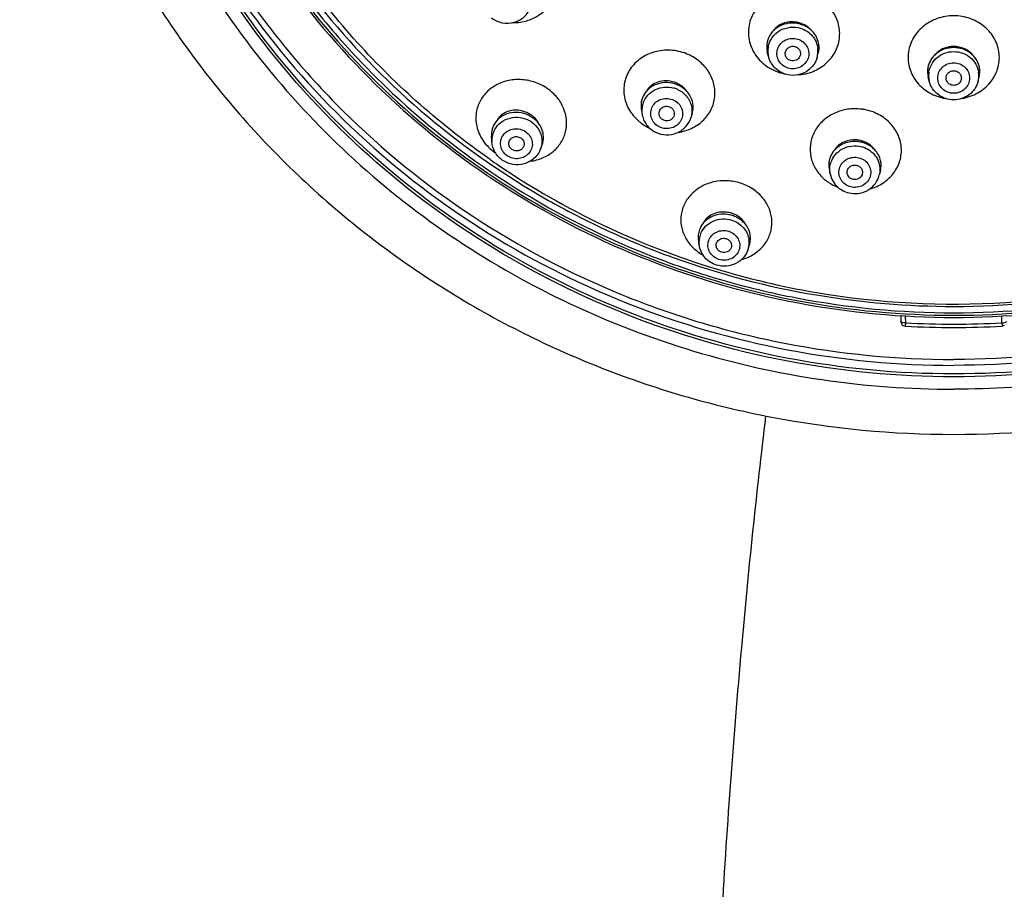
# Model space of a CAD drawing. Units: millimetres. Extents: x -255 to 590, y -762 to 1022.
# Drawn here: x 135 to 199, y 873 to 929 of the extents above; entities that cross this region are included whole.
import ezdxf

# ---------------------------------------------------------------- set-up
doc = ezdxf.new("R2010")
doc.units = ezdxf.units.MM
doc.header["$LTSCALE"] = 30.734
doc.layers.get('0').update_dxf_attribs({"linetype": 'CONTINUOUS'})

msp = doc.modelspace()

# ---------------------------------------------------------------- linework, layer by layer
at = {"color": 7, "linetype": 'Continuous'}
for p, q in [((183.947, 926.996), (183.875, 927.302)), ((187.132, 926.935), (187.205, 927.198)), ((194.465, 925.367), (194.392, 925.653)), ((197.652, 925.365), (197.725, 925.651)), ((175.633, 923.572), (175.686, 923.224)), ((178.968, 923.261), (178.882, 922.984)), ((165.867, 921.414), (165.844, 921.8)), ((169.048, 920.935), (169.155, 921.22)), ((187.921, 919.64), (187.987, 919.309)), ((191.271, 919.533), (191.193, 919.227)), ((179.418, 914.668), (179.371, 915.043)), ((182.629, 914.422), (182.722, 914.743)), ((192.595, 910.051), (192.605, 909.653)), ((192.893, 910.032), (192.905, 909.578)), ((199.211, 909.578), (199.211, 910.031))]:
    msp.add_line(p, q, dxfattribs=at)
for centre, radius, start, end in [((185.515, 927.292), 1.881, 77.64192, 82.5422), ((185.492, 927.513), 1.737, 72.66511, 80.19637), ((185.522, 927.322), 1.851, 72.65924, 77.64836), ((185.501, 927.544), 1.705, 69.70407, 72.64905), ((185.528, 927.344), 1.828, 70.49444, 72.64602), ((185.528, 927.342), 1.83, 62.64319, 70.499), ((185.277, 927.633), 1.441, 168.03753, 193.28496), ((185.41, 927.341), 1.503, 169.75694, 175.45573), ((196.058, 925.903), 1.738, 93.74521, 101.25796), ((196.059, 925.691), 1.877, 94.96809, 99.87715), ((196.059, 925.702), 1.866, 90.00788, 94.97445), ((196.059, 925.9), 1.74, 89.9993, 93.76039), ((196.058, 925.694), 1.874, 80.14331, 89.98145), ((196.059, 925.898), 1.742, 78.74428, 90.0023), ((185.421, 927.342), 1.515, 175.51043, 193.16615), ((185.679, 927.337), 1.508, 344.58428, 349.74505), ((185.674, 927.336), 1.512, 349.79847, 6.79087), ((185.664, 929.01), 3.227, 252.6453, 257.59428), ((195.931, 925.738), 1.513, 177.20934, 194.19531), ((195.92, 925.738), 1.502, 171.46056, 177.16163), ((196.187, 925.737), 1.511, 351.50293, 8.50045), ((177.261, 923.383), 1.897, 73.59346, 78.40279), ((177.262, 923.383), 1.897, 68.79524, 73.59962), ((177.242, 923.636), 1.757, 63.91959, 71.43734), ((177.276, 923.419), 1.857, 63.90838, 68.80163), ((177.263, 923.679), 1.709, 60.11222, 63.89841), ((177.288, 923.446), 1.828, 60.91799, 63.89357), ((177.294, 923.455), 1.817, 53.89084, 60.92788), ((196.191, 925.738), 1.508, 345.69178, 351.44694), ((177.298, 923.27), 1.719, 66.34592, 74.32594), ((177.313, 923.305), 1.681, 63.89763, 66.32974), ((177.019, 923.785), 1.403, 164.69029, 188.72489), ((177.154, 923.445), 1.485, 160.22985, 171.66707), ((177.626, 923.676), 1.405, 342.81187, 10.53897), ((167.439, 921.416), 1.911, 60.01603, 69.63864), ((167.43, 921.693), 1.78, 55.11466, 66.27894), ((167.467, 921.465), 1.855, 55.07395, 60.01421), ((167.473, 921.758), 1.703, 51.2238, 55.06299), ((177.153, 923.447), 1.484, 171.74625, 188.62924), ((189.617, 920.238), 3.332, 81.35363, 92.87047), ((167.208, 921.882), 1.366, 154.70459, 183.45279), ((167.481, 921.294), 1.718, 58.30265, 65.47665), ((167.503, 921.33), 1.676, 55.06348, 58.29108), ((167.488, 921.496), 1.817, 51.31874, 55.05752), ((167.503, 921.514), 1.794, 45.03781, 51.33003), ((167.313, 921.5), 1.449, 156.31574, 183.39757), ((177.537, 925.199), 3.195, 243.88204, 244.65969), ((189.579, 919.558), 1.871, 95.86262, 100.7343), ((189.581, 919.533), 1.897, 91.01347, 95.85314), ((189.572, 919.753), 1.785, 90.27956, 92.04981), ((189.581, 919.512), 1.918, 86.21309, 91.01995), ((189.572, 919.746), 1.792, 84.93906, 90.27856), ((189.583, 919.532), 1.898, 81.34897, 86.21976), ((189.572, 919.747), 1.791, 81.34138, 84.93923), ((189.575, 919.768), 1.77, 79.83785, 81.34121), ((189.584, 919.54), 1.889, 71.58597, 81.33105), ((189.578, 919.778), 1.759, 70.17191, 79.86136), ((167.887, 923.321), 3.185, 235.04582, 235.8777), ((195.316, 962.659), 51.692, 235.10584, 235.86696), ((195.732, 963.343), 52.491, 235.9099, 253.09853), ((189.277, 919.913), 1.384, 165.88467, 191.35729), ((189.929, 919.874), 1.385, 345.72826, 12.52812), ((189.662, 921.424), 3.209, 247.87393, 248.81442), ((180.997, 914.984), 1.836, 72.67113, 83.54195), ((181.007, 914.725), 1.95, 77.464, 82.19661), ((181.014, 914.756), 1.919, 72.65904, 77.47099), ((181.009, 915.024), 1.794, 69.80667, 72.64908), ((181.022, 914.781), 1.893, 62.97677, 72.64963), ((180.847, 914.85), 1.44, 157.94486, 187.25418), ((181.24, 914.82), 1.446, 349.63678, 7.00803), ((181.181, 916.72), 3.107, 231.29305, 240.88953), ((181.246, 914.82), 1.44, 343.95636, 349.56962), ((181.349, 916.682), 3.091, 285.64466, 294.6244), ((196.023, 964.21), 53.405, 253.07015, 260.37535), ((196.058, 964.407), 53.605, 260.37384, 286.90767), ((196.066, 965.02), 54.371, 260.47567, 269.99465), ((192.905, 909.66), 0.3, 181.44906, 231.89096), ((196.061, 966.144), 56.654, 266.80577, 273.18735), ((196.061, 966.226), 56.954, 266.80577, 273.18735)]:
    msp.add_arc(centre, radius, start, end, dxfattribs=at)
for points, knots in [([(196.056, 1020.038), (192.072, 1020.038), (186.077, 1019.47), (178.328, 1017.6), (170.816, 1015.013), (161.975, 1010.471), (154.195, 1004.328), (148.812, 998.609), (144.049, 992.427), (139.303, 983.889), (135.791, 972.752), (134.604, 961.16), (135.792, 949.569), (139.305, 938.431), (144.052, 929.893), (148.816, 923.712), (154.199, 917.992), (161.98, 911.85), (170.821, 907.307), (178.333, 904.72), (186.082, 902.85), (192.077, 902.282), (196.061, 902.282)], [0, 0, 0, 0, 0.063518, 0.09526, 0.126946, 0.190015, 0.252704, 0.283931, 0.315056, 0.37695, 0.438551, 0.499993, 0.561436, 0.623038, 0.684935, 0.716061, 0.747289, 0.809981, 0.873052, 0.904738, 0.936481, 1, 1, 1, 1]), ([(196.061, 902.282), (200.045, 902.282), (206.04, 902.85), (213.789, 904.72), (221.301, 907.307), (230.141, 911.85), (237.922, 917.992), (243.305, 923.712), (248.068, 929.893), (252.814, 938.432), (256.326, 949.569), (257.513, 961.16), (256.325, 972.752), (252.812, 983.889), (248.065, 992.427), (243.301, 998.609), (237.918, 1004.328), (230.137, 1010.471), (221.296, 1015.013), (213.784, 1017.6), (206.035, 1019.47), (200.04, 1020.038), (196.056, 1020.038)], [0, 0, 0, 0, 0.063518, 0.09526, 0.126946, 0.190015, 0.252704, 0.283931, 0.315056, 0.37695, 0.438551, 0.499993, 0.561436, 0.623038, 0.684935, 0.716061, 0.747289, 0.809981, 0.873052, 0.904738, 0.936481, 1, 1, 1, 1]), ([(196.056, 1011.328), (192.622, 1011.328), (187.456, 1010.839), (180.779, 1009.23), (174.309, 1007.005), (166.697, 1003.1), (160, 997.819), (155.368, 992.906), (151.274, 987.599), (147.195, 980.273), (144.178, 970.72), (143.159, 960.779), (144.179, 950.839), (147.197, 941.285), (151.276, 933.96), (155.371, 928.653), (160.003, 923.739), (166.701, 918.459), (174.313, 914.554), (180.784, 912.328), (187.461, 910.719), (192.627, 910.231), (196.061, 910.231)], [0, 0, 0, 0, 0.063673, 0.095486, 0.127234, 0.190394, 0.253117, 0.284338, 0.315441, 0.377247, 0.438712, 0.499992, 0.561273, 0.62274, 0.684548, 0.715652, 0.746875, 0.809601, 0.872763, 0.904513, 0.936327, 1, 1, 1, 1]), ([(196.061, 910.231), (199.494, 910.231), (204.66, 910.719), (211.337, 912.328), (217.808, 914.554), (225.419, 918.459), (232.117, 923.739), (236.748, 928.653), (240.843, 933.96), (244.921, 941.285), (247.938, 950.839), (248.958, 960.779), (247.937, 970.72), (244.919, 980.273), (240.84, 987.599), (236.745, 992.906), (232.113, 997.819), (225.415, 1003.1), (217.803, 1007.005), (211.332, 1009.23), (204.655, 1010.839), (199.489, 1011.328), (196.056, 1011.328)], [0, 0, 0, 0, 0.063673, 0.095486, 0.127234, 0.190394, 0.253117, 0.284338, 0.315441, 0.377247, 0.438712, 0.499992, 0.561273, 0.62274, 0.684548, 0.715652, 0.746875, 0.809601, 0.872763, 0.904513, 0.936327, 1, 1, 1, 1]), ([(196.056, 1011.168), (192.829, 1011.168), (187.976, 1010.735), (181.682, 1009.305), (175.562, 1007.324), (168.313, 1003.843), (161.835, 999.117), (157.269, 994.698), (153.161, 989.909), (148.915, 983.262), (145.434, 974.506), (143.694, 965.279), (143.756, 955.9), (145.618, 946.696), (148.614, 939.44), (151.805, 934.041), (155.514, 928.931), (161.053, 923.202), (167.572, 918.573), (173.245, 915.611), (179.193, 913.16), (183.895, 911.931), (187.069, 911.398)], [0, 0, 0, 0, 0.063748, 0.095601, 0.127396, 0.190682, 0.253567, 0.284875, 0.316071, 0.378074, 0.439716, 0.501121, 0.562448, 0.623867, 0.685532, 0.716531, 0.747634, 0.810105, 0.873022, 0.904666, 0.936399, 1, 1, 1, 1]), ([(196.061, 910.648), (199.475, 910.648), (204.611, 911.134), (211.25, 912.734), (217.684, 914.946), (225.252, 918.83), (231.911, 924.08), (236.516, 928.965), (239.577, 932.933), (242.219, 937.171), (245.143, 943.113), (247.643, 951.026), (248.655, 960.908), (247.642, 970.791), (245.141, 978.704), (242.217, 984.646), (239.574, 988.884), (236.513, 992.851), (231.908, 997.737), (225.248, 1002.987), (217.679, 1006.87), (211.245, 1009.083), (204.606, 1010.682), (199.47, 1011.168), (196.056, 1011.168)], [0, 0, 0, 0, 0.063663, 0.095471, 0.127215, 0.190365, 0.253078, 0.284294, 0.315392, 0.346379, 0.377266, 0.438721, 0.499992, 0.561264, 0.622721, 0.653609, 0.684597, 0.715697, 0.746914, 0.809631, 0.872783, 0.904528, 0.936337, 1, 1, 1, 1]), ([(158.585, 1001.358), (156.424, 999.545), (152.38, 995.599), (147.301, 988.851), (143.338, 981.44), (140.584, 973.537), (139.103, 965.323), (138.929, 956.987), (140.066, 948.722), (142.488, 940.718), (146.139, 933.159), (150.933, 926.219), (156.761, 920.056), (163.486, 914.81), (170.956, 910.602), (179, 907.526), (187.43, 905.652), (193.185, 905.233), (196.06, 905.233)], [0, 0, 0, 0, 0.062736, 0.125107, 0.187146, 0.248917, 0.31051, 0.372031, 0.433595, 0.495311, 0.557273, 0.619554, 0.682195, 0.745204, 0.808557, 0.872196, 0.936047, 1, 1, 1, 1]), ([(244.959, 988.213), (246.242, 986.151), (248.532, 981.858), (251.059, 975.029), (252.631, 967.937), (253.219, 960.708), (252.812, 953.468), (251.418, 946.342), (249.061, 939.456), (245.783, 932.928), (241.641, 926.873), (236.709, 921.396), (231.07, 916.59), (222.738, 911.187), (211.062, 906.502), (201.055, 905.233), (196.06, 905.233)], [0, 0, 0, 0, 0.062078, 0.123918, 0.185587, 0.247161, 0.308728, 0.370372, 0.432174, 0.494202, 0.556509, 0.619128, 0.682069, 0.74532, 0.872341, 1, 1, 1, 1]), ([(140.484, 962.322), (140.368, 958.76), (140.884, 951.579), (143.868, 941.196), (148.093, 933.2), (152.4, 927.396), (157.305, 922.015), (164.453, 916.222), (172.623, 911.932), (179.587, 909.485), (186.783, 907.715), (192.357, 907.177), (196.061, 907.177)], [0, 0, 0, 0, 0.122581, 0.245491, 0.369064, 0.431255, 0.493685, 0.619117, 0.745448, 0.808961, 0.872609, 1, 1, 1, 1]), ([(251.634, 962.255), (251.746, 958.696), (251.222, 951.521), (248.231, 941.149), (244.003, 933.163), (239.695, 927.367), (234.79, 921.993), (227.646, 916.209), (219.48, 911.924), (212.522, 909.481), (205.332, 907.714), (199.762, 907.177), (196.061, 907.177)], [0, 0, 0, 0, 0.122583, 0.245495, 0.369068, 0.431259, 0.493688, 0.619118, 0.745448, 0.808961, 0.872608, 1, 1, 1, 1]), ([(196.06, 906.049), (192.393, 906.049), (185.048, 906.743), (174.462, 909.828), (164.696, 914.84), (156.13, 921.591), (149.093, 929.823), (143.86, 939.225), (140.635, 949.428), (139.908, 956.52), (139.908, 960.05)], [0, 0, 0, 0, 0.127382, 0.254399, 0.38076, 0.506248, 0.630784, 0.754435, 0.877404, 1, 1, 1, 1]), ([(196.06, 906.235), (192.401, 906.235), (185.073, 906.927), (174.511, 910.007), (164.769, 915.009), (156.224, 921.747), (149.206, 929.963), (143.989, 939.345), (140.777, 949.527), (140.056, 956.603), (140.058, 960.125)], [0, 0, 0, 0, 0.127384, 0.254402, 0.380763, 0.50625, 0.630786, 0.754436, 0.877403, 1, 1, 1, 1]), ([(140.061, 960.126), (140.097, 956.627), (140.884, 949.605), (144.163, 939.517), (149.415, 930.233), (156.435, 922.111), (164.954, 915.456), (174.648, 910.517), (185.146, 907.477), (192.425, 906.794), (196.061, 906.794)], [0, 0, 0, 0, 0.12259, 0.245565, 0.369228, 0.493776, 0.619268, 0.745625, 0.872632, 1, 1, 1, 1]), ([(252.208, 960.062), (252.209, 956.532), (251.484, 949.439), (248.261, 939.233), (243.029, 929.829), (235.994, 921.595), (227.428, 914.843), (217.661, 909.829), (207.074, 906.743), (199.729, 906.049), (196.06, 906.049)], [0, 0, 0, 0, 0.122599, 0.245568, 0.369217, 0.493751, 0.619237, 0.745597, 0.872615, 1, 1, 1, 1]), ([(252.058, 960.058), (252.056, 956.539), (251.327, 949.469), (248.108, 939.298), (242.887, 929.928), (235.87, 921.723), (227.329, 914.995), (217.593, 910.001), (207.039, 906.926), (199.717, 906.235), (196.06, 906.235)], [0, 0, 0, 0, 0.122598, 0.245567, 0.369217, 0.493752, 0.619238, 0.745598, 0.872615, 1, 1, 1, 1]), ([(252.055, 960.058), (252.015, 956.562), (251.22, 949.547), (247.934, 939.47), (242.68, 930.198), (235.66, 922.088), (227.145, 915.442), (217.456, 910.511), (206.967, 907.476), (199.693, 906.794), (196.061, 906.794)], [0, 0, 0, 0, 0.122592, 0.245568, 0.369232, 0.493779, 0.619269, 0.745625, 0.872631, 1, 1, 1, 1]), ([(143.074, 959.379), (143.176, 956.11), (144.042, 949.565), (147.266, 940.191), (152.296, 931.586), (158.943, 924.071), (166.958, 917.922), (176.045, 913.363), (185.863, 910.559), (192.664, 909.929), (196.061, 909.929)], [0, 0, 0, 0, 0.12258, 0.245571, 0.36926, 0.493829, 0.619331, 0.74568, 0.872665, 1, 1, 1, 1]), ([(143.222, 959.386), (143.324, 956.126), (144.186, 949.599), (147.401, 940.251), (152.417, 931.669), (159.046, 924.175), (167.039, 918.042), (176.1, 913.496), (185.891, 910.7), (192.673, 910.071), (196.061, 910.071)], [0, 0, 0, 0, 0.12258, 0.245571, 0.36926, 0.493829, 0.619331, 0.74568, 0.872665, 1, 1, 1, 1]), ([(196.061, 910.071), (199.445, 910.071), (206.222, 910.699), (216.006, 913.49), (225.061, 918.03), (233.05, 924.153), (239.678, 931.637), (244.697, 940.208), (247.918, 949.544), (248.787, 956.065), (248.893, 959.322)], [0, 0, 0, 0, 0.127336, 0.254321, 0.380668, 0.506168, 0.630737, 0.754426, 0.877418, 1, 1, 1, 1]), ([(196.061, 909.929), (199.455, 909.929), (206.25, 910.558), (216.061, 913.357), (225.141, 917.909), (233.153, 924.049), (239.799, 931.553), (244.832, 940.148), (248.063, 949.51), (248.934, 956.049), (249.04, 959.315)], [0, 0, 0, 0, 0.127336, 0.25432, 0.380668, 0.506168, 0.630737, 0.754426, 0.877418, 1, 1, 1, 1]), ([(165.745, 920.261), (162.584, 922.466), (156.762, 927.581), (151.147, 935.449), (147.864, 942.34), (146.03, 947.741), (144.848, 953.307), (144.505, 957.083), (144.446, 958.972)], [0, 0, 0, 0, 0.252653, 0.503096, 0.627794, 0.752106, 0.876135, 1, 1, 1, 1]), ([(167.202, 929.196), (167.486, 929.19), (168.053, 929.254), (168.831, 929.574), (169.469, 930.094), (169.91, 930.773), (170.113, 931.554), (170.059, 932.368), (169.754, 933.143), (169.404, 933.586), (169.201, 933.781)], [0, 0, 0, 0, 0.130652, 0.257816, 0.381406, 0.502498, 0.623046, 0.745253, 0.870734, 1, 1, 1, 1]), ([(186.54, 931.098), (186.168, 931.215), (185.379, 931.311), (184.239, 931.036), (183.302, 930.38), (182.711, 929.433), (182.568, 928.338), (182.899, 927.271), (183.644, 926.404), (184.333, 926.044), (184.701, 925.929)], [0, 0, 0, 0, 0.131178, 0.260572, 0.385645, 0.506308, 0.62506, 0.745607, 0.87059, 1, 1, 1, 1]), ([(185.888, 925.788), (186.224, 925.811), (186.885, 925.96), (187.738, 926.479), (188.349, 927.238), (188.644, 928.149), (188.583, 929.105), (188.174, 929.989), (187.469, 930.697), (186.862, 930.998), (186.54, 931.098)], [0, 0, 0, 0, 0.130515, 0.257345, 0.380052, 0.500045, 0.620005, 0.742657, 0.869467, 1, 1, 1, 1]), ([(165.843, 929.509), (166.045, 929.353), (166.531, 929.134), (167.322, 929.162), (168.018, 929.535), (168.316, 929.973), (168.402, 930.209)], [0, 0, 0, 0, 0.251227, 0.502703, 0.75248, 1, 1, 1, 1]), ([(196.059, 929.648), (195.692, 929.648), (194.962, 929.525), (194.011, 928.991), (193.33, 928.175), (193.019, 927.184), (193.123, 926.155), (193.629, 925.236), (194.459, 924.55), (195.149, 924.308), (195.507, 924.246)], [0, 0, 0, 0, 0.131327, 0.259566, 0.383224, 0.503168, 0.622255, 0.743812, 0.869842, 1, 1, 1, 1]), ([(196.609, 924.246), (196.967, 924.307), (197.658, 924.549), (198.488, 925.234), (198.994, 926.154), (199.1, 927.183), (198.788, 928.174), (198.107, 928.99), (197.156, 929.525), (196.425, 929.648), (196.059, 929.648)], [0, 0, 0, 0, 0.130156, 0.256183, 0.377735, 0.49682, 0.616766, 0.740429, 0.868673, 1, 1, 1, 1]), ([(185.759, 929.158), (185.547, 929.185), (185.114, 929.168), (184.525, 928.925), (184.074, 928.499), (183.908, 928.123), (183.867, 927.932)], [0, 0, 0, 0, 0.260826, 0.515612, 0.761423, 1, 1, 1, 1]), ([(183.93, 927.609), (183.97, 927.829), (184.154, 928.26), (184.679, 928.728), (185.355, 928.947), (185.831, 928.9), (186.053, 928.831)], [0, 0, 0, 0, 0.244538, 0.493268, 0.746029, 1, 1, 1, 1]), ([(185.788, 929.225), (185.491, 929.276), (185.02, 929.236), (184.509, 928.951), (184.313, 928.746), (184.236, 928.634)], [0, 0, 0, 0, 0.519506, 0.765825, 1, 1, 1, 1]), ([(187.24, 927.795), (187.204, 928.037), (186.998, 928.519), (186.596, 928.849), (186.369, 928.967)], [0, 0, 0, 0, 0.488795, 1, 1, 1, 1]), ([(186.71, 928.736), (186.689, 928.759), (186.599, 928.85), (186.498, 928.929), (186.417, 928.981)], [0, 0, 0, 0, 0.246158, 1, 1, 1, 1]), ([(186.053, 928.831), (186.201, 928.785), (186.483, 928.652), (186.832, 928.346), (187.077, 927.958), (187.158, 927.663), (187.176, 927.515)], [0, 0, 0, 0, 0.254235, 0.505649, 0.753992, 1, 1, 1, 1]), ([(185.222, 926.23), (185.094, 926.27), (184.852, 926.398), (184.593, 926.711), (184.478, 927.098), (184.527, 927.497), (184.733, 927.845), (185.061, 928.09), (185.46, 928.197), (185.736, 928.165), (185.865, 928.125)], [0, 0, 0, 0, 0.126533, 0.250994, 0.373704, 0.496002, 0.619491, 0.745047, 0.872316, 1, 1, 1, 1]), ([(185.071, 927.021), (185.041, 927.103), (185.029, 927.29), (185.17, 927.532), (185.419, 927.667), (185.611, 927.659), (185.698, 927.632)], [0, 0, 0, 0, 0.244675, 0.491648, 0.744371, 1, 1, 1, 1]), ([(185.865, 928.125), (185.993, 928.085), (186.235, 927.956), (186.494, 927.643), (186.609, 927.256), (186.559, 926.858), (186.354, 926.509), (186.026, 926.264), (185.627, 926.157), (185.351, 926.189), (185.222, 926.23)], [0, 0, 0, 0, 0.126533, 0.250994, 0.373704, 0.496002, 0.619491, 0.745047, 0.872316, 1, 1, 1, 1]), ([(185.698, 927.632), (185.762, 927.612), (185.882, 927.547), (186.007, 927.388), (186.057, 927.194), (186.034, 927.062), (186.009, 927.003)], [0, 0, 0, 0, 0.255133, 0.505926, 0.753206, 1, 1, 1, 1]), ([(195.719, 927.607), (195.54, 927.571), (195.202, 927.446), (194.925, 927.213), (194.818, 927.08)], [0, 0, 0, 0, 0.514828, 1, 1, 1, 1]), ([(197.301, 927.079), (197.193, 927.212), (196.916, 927.446), (196.577, 927.571), (196.399, 927.607)], [0, 0, 0, 0, 0.485148, 1, 1, 1, 1]), ([(178.815, 927.064), (178.5, 927.218), (177.816, 927.425), (176.76, 927.399), (175.788, 927.046), (175.017, 926.404), (174.546, 925.544), (174.44, 924.573), (174.715, 923.622), (175.12, 923.088), (175.363, 922.859)], [0, 0, 0, 0, 0.132441, 0.264128, 0.392195, 0.515405, 0.634782, 0.753251, 0.874265, 1, 1, 1, 1]), ([(178.053, 922.03), (178.351, 922.073), (178.927, 922.243), (179.666, 922.734), (180.199, 923.414), (180.472, 924.221), (180.455, 925.075), (180.15, 925.891), (179.59, 926.589), (179.088, 926.93), (178.815, 927.064)], [0, 0, 0, 0, 0.130236, 0.256214, 0.37819, 0.497918, 0.618055, 0.741143, 0.868546, 1, 1, 1, 1]), ([(185.046, 925.831), (184.781, 925.914), (184.286, 926.217), (184.009, 926.729), (183.946, 926.997)], [0, 0, 0, 0, 0.50222, 1, 1, 1, 1]), ([(187.132, 926.936), (187.075, 926.728), (186.869, 926.329), (186.349, 925.907), (185.704, 925.717), (185.255, 925.765), (185.046, 925.831)], [0, 0, 0, 0, 0.24793, 0.497491, 0.748514, 1, 1, 1, 1]), ([(185.389, 926.722), (185.317, 926.745), (185.183, 926.822), (185.096, 926.951), (185.071, 927.021)], [0, 0, 0, 0, 0.504958, 1, 1, 1, 1]), ([(186.009, 927.003), (185.964, 926.891), (185.775, 926.698), (185.506, 926.686), (185.389, 926.722)], [0, 0, 0, 0, 0.494103, 1, 1, 1, 1]), ([(195.738, 927.54), (195.568, 927.51), (195.24, 927.405), (194.819, 927.117), (194.511, 926.727), (194.4, 926.419), (194.371, 926.263)], [0, 0, 0, 0, 0.260177, 0.513929, 0.760066, 1, 1, 1, 1]), ([(194.435, 925.961), (194.463, 926.145), (194.59, 926.51), (194.965, 926.952), (195.475, 927.24), (195.864, 927.307), (196.058, 927.307)], [0, 0, 0, 0, 0.245026, 0.493329, 0.745392, 1, 1, 1, 1]), ([(196.058, 927.307), (196.252, 927.307), (196.641, 927.24), (197.152, 926.951), (197.527, 926.51), (197.654, 926.145), (197.682, 925.961)], [0, 0, 0, 0, 0.254603, 0.506669, 0.754975, 1, 1, 1, 1]), ([(197.746, 926.263), (197.717, 926.419), (197.606, 926.728), (197.298, 927.117), (196.877, 927.405), (196.548, 927.511), (196.379, 927.54)], [0, 0, 0, 0, 0.239927, 0.48607, 0.739827, 1, 1, 1, 1]), ([(196.058, 924.579), (195.923, 924.579), (195.651, 924.63), (195.305, 924.85), (195.072, 925.182), (194.989, 925.575), (195.072, 925.969), (195.305, 926.301), (195.651, 926.521), (195.923, 926.572), (196.058, 926.572)], [0, 0, 0, 0, 0.127548, 0.253606, 0.377565, 0.500008, 0.622449, 0.746402, 0.872455, 1, 1, 1, 1]), ([(196.058, 926.572), (196.194, 926.572), (196.465, 926.521), (196.811, 926.301), (197.045, 925.969), (197.127, 925.575), (197.045, 925.182), (196.811, 924.85), (196.465, 924.63), (196.194, 924.579), (196.058, 924.579)], [0, 0, 0, 0, 0.127548, 0.253606, 0.377565, 0.500008, 0.622449, 0.746402, 0.872455, 1, 1, 1, 1]), ([(195.589, 925.411), (195.562, 925.482), (195.543, 925.64), (195.634, 925.862), (195.82, 926.017), (195.979, 926.054), (196.058, 926.054)], [0, 0, 0, 0, 0.245546, 0.492424, 0.744082, 1, 1, 1, 1]), ([(196.058, 926.054), (196.138, 926.054), (196.297, 926.017), (196.483, 925.862), (196.574, 925.64), (196.555, 925.481), (196.528, 925.41)], [0, 0, 0, 0, 0.255919, 0.507581, 0.754458, 1, 1, 1, 1]), ([(169.511, 924.882), (169.268, 925.052), (168.731, 925.326), (167.853, 925.51), (166.97, 925.456), (166.157, 925.17), (165.485, 924.674), (165.014, 924.007), (164.79, 923.23), (164.82, 922.691), (164.877, 922.431)], [0, 0, 0, 0, 0.132542, 0.265457, 0.39621, 0.522935, 0.645098, 0.763703, 0.88106, 1, 1, 1, 1]), ([(177.643, 925.241), (177.431, 925.284), (176.996, 925.298), (176.388, 925.099), (175.907, 924.707), (175.718, 924.343), (175.666, 924.156)], [0, 0, 0, 0, 0.262421, 0.51783, 0.762927, 1, 1, 1, 1]), ([(175.756, 923.947), (175.823, 924.133), (176.038, 924.486), (176.536, 924.854), (177.142, 925.02), (177.563, 924.981), (177.762, 924.925)], [0, 0, 0, 0, 0.243807, 0.492387, 0.745345, 1, 1, 1, 1]), ([(177.802, 925.301), (177.626, 925.36), (177.26, 925.422), (176.725, 925.345), (176.269, 925.109), (176.048, 924.856), (175.971, 924.719)], [0, 0, 0, 0, 0.269079, 0.5283, 0.771435, 1, 1, 1, 1]), ([(178.467, 924.889), (178.441, 924.915), (178.334, 925.017), (178.212, 925.105), (178.114, 925.16)], [0, 0, 0, 0, 0.245885, 1, 1, 1, 1]), ([(196.058, 924.153), (195.878, 924.153), (195.516, 924.212), (195.032, 924.467), (194.657, 924.863), (194.508, 925.195), (194.465, 925.367)], [0, 0, 0, 0, 0.251704, 0.50247, 0.751868, 1, 1, 1, 1]), ([(196.058, 925.097), (195.959, 925.097), (195.757, 925.155), (195.624, 925.32), (195.589, 925.411)], [0, 0, 0, 0, 0.505923, 1, 1, 1, 1]), ([(196.528, 925.41), (196.493, 925.319), (196.36, 925.155), (196.158, 925.097), (196.058, 925.097)], [0, 0, 0, 0, 0.494079, 1, 1, 1, 1]), ([(197.652, 925.366), (197.608, 925.194), (197.459, 924.861), (197.085, 924.466), (196.6, 924.212), (196.238, 924.153), (196.058, 924.153)], [0, 0, 0, 0, 0.248134, 0.497535, 0.748303, 1, 1, 1, 1]), ([(168.375, 920.14), (168.651, 920.175), (169.189, 920.317), (169.89, 920.74), (170.419, 921.338), (170.728, 922.062), (170.787, 922.849), (170.59, 923.631), (170.158, 924.34), (169.742, 924.72), (169.511, 924.882)], [0, 0, 0, 0, 0.130245, 0.255963, 0.377668, 0.497228, 0.617305, 0.740419, 0.868005, 1, 1, 1, 1]), ([(178.052, 924.814), (178.279, 924.703), (178.685, 924.376), (178.892, 923.896), (178.93, 923.652)], [0, 0, 0, 0, 0.506139, 1, 1, 1, 1]), ([(179.007, 923.933), (178.971, 924.126), (178.815, 924.508), (178.53, 924.803), (178.365, 924.923)], [0, 0, 0, 0, 0.489538, 1, 1, 1, 1]), ([(178.644, 924.667), (178.631, 924.687), (178.578, 924.765), (178.516, 924.838), (178.467, 924.889)], [0, 0, 0, 0, 0.246486, 1, 1, 1, 1]), ([(176.823, 922.381), (176.703, 922.439), (176.486, 922.602), (176.28, 922.948), (176.23, 923.344), (176.344, 923.727), (176.604, 924.035), (176.968, 924.223), (177.378, 924.266), (177.646, 924.193), (177.768, 924.134)], [0, 0, 0, 0, 0.126267, 0.249944, 0.371807, 0.493706, 0.617481, 0.743826, 0.87192, 1, 1, 1, 1]), ([(176.811, 923.145), (176.788, 923.232), (176.795, 923.424), (176.97, 923.653), (177.243, 923.755), (177.438, 923.719), (177.522, 923.678)], [0, 0, 0, 0, 0.243075, 0.489754, 0.743636, 1, 1, 1, 1]), ([(177.768, 924.134), (177.887, 924.075), (178.105, 923.912), (178.31, 923.566), (178.361, 923.17), (178.246, 922.788), (177.986, 922.479), (177.623, 922.291), (177.213, 922.248), (176.945, 922.321), (176.823, 922.381)], [0, 0, 0, 0, 0.126267, 0.249944, 0.371807, 0.493706, 0.617481, 0.743826, 0.87192, 1, 1, 1, 1]), ([(168.104, 923.208), (167.902, 923.283), (167.474, 923.364), (166.842, 923.267), (166.304, 922.963), (166.055, 922.64), (165.972, 922.466)], [0, 0, 0, 0, 0.2629, 0.519264, 0.764542, 1, 1, 1, 1]), ([(168.146, 923.323), (167.965, 923.403), (167.582, 923.502), (167.011, 923.457), (166.52, 923.229), (166.288, 922.964), (166.211, 922.818)], [0, 0, 0, 0, 0.272708, 0.53279, 0.773971, 1, 1, 1, 1]), ([(168.903, 922.672), (168.88, 922.711), (168.778, 922.864), (168.648, 922.998), (168.54, 923.085)], [0, 0, 0, 0, 0.243657, 1, 1, 1, 1]), ([(175.686, 923.224), (175.724, 922.973), (175.931, 922.482), (176.343, 922.146), (176.573, 922.033)], [0, 0, 0, 0, 0.497548, 1, 1, 1, 1]), ([(177.069, 922.836), (177.006, 922.867), (176.894, 922.954), (176.828, 923.08), (176.811, 923.145)], [0, 0, 0, 0, 0.505634, 1, 1, 1, 1]), ([(177.758, 923.074), (177.732, 923.014), (177.651, 922.902), (177.473, 922.798), (177.266, 922.771), (177.13, 922.806), (177.069, 922.836)], [0, 0, 0, 0, 0.243989, 0.493309, 0.746561, 1, 1, 1, 1]), ([(177.522, 923.678), (177.576, 923.651), (177.676, 923.578), (177.774, 923.424), (177.807, 923.246), (177.781, 923.128), (177.758, 923.074)], [0, 0, 0, 0, 0.255718, 0.506554, 0.753549, 1, 1, 1, 1]), ([(189.45, 923.566), (189.159, 923.551), (188.587, 923.446), (187.814, 923.069), (187.197, 922.506), (186.79, 921.801), (186.629, 921.016), (186.731, 920.219), (187.085, 919.483), (187.462, 919.08), (187.677, 918.906)], [0, 0, 0, 0, 0.133401, 0.263549, 0.389392, 0.51126, 0.63086, 0.75071, 0.873263, 1, 1, 1, 1]), ([(190.571, 918.33), (190.883, 918.416), (191.474, 918.682), (192.172, 919.33), (192.594, 920.156), (192.687, 921.068), (192.438, 921.958), (191.88, 922.725), (191.079, 923.286), (190.445, 923.482), (190.118, 923.532)], [0, 0, 0, 0, 0.129809, 0.254765, 0.375366, 0.494035, 0.614085, 0.738207, 0.86726, 1, 1, 1, 1]), ([(164.877, 922.431), (164.951, 922.092), (165.248, 921.427), (165.765, 920.918), (166.062, 920.711)], [0, 0, 0, 0, 0.488557, 1, 1, 1, 1]), ([(165.986, 922.082), (166.07, 922.274), (166.327, 922.628), (166.895, 922.959), (167.556, 923.054), (167.994, 922.948), (168.194, 922.857)], [0, 0, 0, 0, 0.24258, 0.491141, 0.744894, 1, 1, 1, 1]), ([(168.462, 922.704), (168.648, 922.574), (168.967, 922.239), (169.113, 921.798), (169.134, 921.578)], [0, 0, 0, 0, 0.506478, 1, 1, 1, 1]), ([(169.231, 921.862), (169.212, 922.031), (169.107, 922.372), (168.896, 922.658), (168.771, 922.783)], [0, 0, 0, 0, 0.489724, 1, 1, 1, 1]), ([(175.363, 922.859), (175.419, 922.806), (175.654, 922.602), (175.92, 922.433), (176.13, 922.33)], [0, 0, 0, 0, 0.247848, 1, 1, 1, 1]), ([(176.573, 922.033), (176.785, 921.929), (177.258, 921.811), (177.972, 921.938), (178.569, 922.344), (178.813, 922.762), (178.881, 922.984)], [0, 0, 0, 0, 0.251658, 0.503053, 0.752589, 1, 1, 1, 1]), ([(166.864, 920.5), (166.755, 920.575), (166.567, 920.767), (166.42, 921.138), (166.435, 921.534), (166.611, 921.889), (166.919, 922.15), (167.307, 922.277), (167.719, 922.255), (167.973, 922.141), (168.083, 922.064)], [0, 0, 0, 0, 0.125846, 0.248688, 0.369795, 0.49148, 0.615701, 0.742874, 0.871699, 1, 1, 1, 1]), ([(168.083, 922.064), (168.192, 921.989), (168.38, 921.796), (168.527, 921.425), (168.512, 921.03), (168.335, 920.674), (168.028, 920.414), (167.639, 920.287), (167.228, 920.309), (166.974, 920.422), (166.864, 920.5)], [0, 0, 0, 0, 0.125846, 0.248688, 0.369795, 0.49148, 0.615701, 0.742874, 0.871699, 1, 1, 1, 1]), ([(166.98, 921.22), (166.965, 921.31), (166.995, 921.505), (167.203, 921.714), (167.495, 921.778), (167.687, 921.713), (167.766, 921.658)], [0, 0, 0, 0, 0.241577, 0.488133, 0.743176, 1, 1, 1, 1]), ([(169.155, 921.22), (169.211, 921.371), (169.251, 921.591), (169.238, 921.807), (169.231, 921.862)], [0, 0, 0, 0, 0.746998, 1, 1, 1, 1]), ([(166.551, 920.212), (166.356, 920.348), (166.022, 920.708), (165.881, 921.179), (165.867, 921.414)], [0, 0, 0, 0, 0.502587, 1, 1, 1, 1]), ([(167.181, 920.906), (167.128, 920.943), (167.037, 921.036), (166.99, 921.159), (166.98, 921.22)], [0, 0, 0, 0, 0.506071, 1, 1, 1, 1]), ([(167.766, 921.658), (167.855, 921.595), (167.997, 921.408), (167.974, 921.172), (167.927, 921.078)], [0, 0, 0, 0, 0.507446, 1, 1, 1, 1]), ([(189.23, 921.396), (189.074, 921.367), (188.773, 921.269), (188.383, 921.012), (188.088, 920.666), (187.971, 920.391), (187.935, 920.25)], [0, 0, 0, 0, 0.261314, 0.515246, 0.760892, 1, 1, 1, 1]), ([(187.992, 919.914), (188.035, 920.106), (188.201, 920.482), (188.648, 920.908), (189.227, 921.146), (189.65, 921.158), (189.854, 921.127)], [0, 0, 0, 0, 0.243511, 0.491673, 0.744619, 1, 1, 1, 1]), ([(189.508, 921.537), (189.248, 921.528), (188.747, 921.401), (188.363, 921.045), (188.245, 920.841)], [0, 0, 0, 0, 0.5245, 1, 1, 1, 1]), ([(189.854, 921.127), (190.02, 921.101), (190.344, 921.002), (190.762, 920.72), (191.07, 920.33), (191.183, 920.02), (191.213, 919.862)], [0, 0, 0, 0, 0.255405, 0.507584, 0.75561, 1, 1, 1, 1]), ([(190.947, 920.829), (190.862, 920.965), (190.633, 921.215), (190.336, 921.375), (190.174, 921.433)], [0, 0, 0, 0, 0.483189, 1, 1, 1, 1]), ([(191.28, 920.175), (191.223, 920.435), (190.941, 920.945), (190.449, 921.243), (190.18, 921.332)], [0, 0, 0, 0, 0.485337, 1, 1, 1, 1]), ([(169.047, 920.934), (168.961, 920.705), (168.672, 920.282), (168, 919.917), (167.233, 919.875), (166.755, 920.07), (166.551, 920.212)], [0, 0, 0, 0, 0.24694, 0.496515, 0.748284, 1, 1, 1, 1]), ([(167.927, 921.078), (167.896, 921.015), (167.802, 920.902), (167.602, 920.81), (167.379, 920.806), (167.24, 920.865), (167.181, 920.906)], [0, 0, 0, 0, 0.242824, 0.492304, 0.746397, 1, 1, 1, 1]), ([(189.431, 918.441), (189.298, 918.461), (189.038, 918.552), (188.732, 918.818), (188.555, 919.178), (188.538, 919.576), (188.684, 919.948), (188.969, 920.236), (189.346, 920.398), (189.622, 920.408), (189.756, 920.387)], [0, 0, 0, 0, 0.127734, 0.253186, 0.376085, 0.49764, 0.619903, 0.744487, 0.871591, 1, 1, 1, 1]), ([(189.114, 919.281), (189.091, 919.356), (189.084, 919.523), (189.204, 919.743), (189.418, 919.879), (189.589, 919.894), (189.672, 919.881)], [0, 0, 0, 0, 0.243672, 0.489903, 0.742679, 1, 1, 1, 1]), ([(189.756, 920.387), (189.889, 920.367), (190.149, 920.277), (190.455, 920.01), (190.632, 919.65), (190.649, 919.252), (190.503, 918.88), (190.218, 918.592), (189.841, 918.43), (189.565, 918.421), (189.431, 918.441)], [0, 0, 0, 0, 0.127734, 0.253186, 0.376085, 0.49764, 0.619903, 0.744487, 0.871591, 1, 1, 1, 1]), ([(189.672, 919.881), (189.743, 919.871), (189.881, 919.819), (190.035, 919.666), (190.107, 919.463), (190.089, 919.321), (190.065, 919.257)], [0, 0, 0, 0, 0.257075, 0.508771, 0.755139, 1, 1, 1, 1]), ([(187.987, 919.309), (188.019, 919.149), (188.135, 918.837), (188.446, 918.447), (188.861, 918.165), (189.182, 918.067), (189.345, 918.042)], [0, 0, 0, 0, 0.24786, 0.497062, 0.747902, 1, 1, 1, 1]), ([(189.515, 918.947), (189.425, 918.961), (189.249, 919.037), (189.141, 919.196), (189.114, 919.281)], [0, 0, 0, 0, 0.507266, 1, 1, 1, 1]), ([(189.345, 918.042), (189.544, 918.012), (189.955, 918.022), (190.522, 918.252), (190.969, 918.667), (191.143, 919.035), (191.192, 919.226)], [0, 0, 0, 0, 0.252125, 0.503229, 0.752497, 1, 1, 1, 1]), ([(190.065, 919.257), (190.027, 919.154), (189.866, 918.969), (189.627, 918.93), (189.515, 918.947)], [0, 0, 0, 0, 0.492122, 1, 1, 1, 1]), ([(182.102, 918.712), (181.824, 918.799), (181.245, 918.9), (180.377, 918.826), (179.577, 918.533), (178.912, 918.046), (178.437, 917.401), (178.198, 916.653), (178.215, 915.868), (178.395, 915.373), (178.521, 915.144)], [0, 0, 0, 0, 0.134612, 0.268051, 0.397968, 0.523065, 0.643608, 0.761404, 0.879262, 1, 1, 1, 1]), ([(182.637, 913.873), (182.884, 913.987), (183.343, 914.278), (183.864, 914.888), (184.16, 915.615), (184.204, 916.395), (183.992, 917.16), (183.542, 917.843), (182.897, 918.387), (182.376, 918.627), (182.102, 918.712)], [0, 0, 0, 0, 0.127567, 0.250333, 0.369785, 0.48859, 0.609671, 0.735151, 0.865603, 1, 1, 1, 1]), ([(187.677, 918.906), (187.735, 918.86), (187.976, 918.68), (188.244, 918.537), (188.453, 918.452)], [0, 0, 0, 0, 0.247535, 1, 1, 1, 1]), ([(181.272, 916.658), (181.086, 916.683), (180.71, 916.68), (180.181, 916.514), (179.746, 916.203), (179.545, 915.913), (179.477, 915.76)], [0, 0, 0, 0, 0.262826, 0.518826, 0.764379, 1, 1, 1, 1]), ([(181.203, 916.809), (180.892, 916.844), (180.408, 916.776), (179.912, 916.439), (179.741, 916.209), (179.683, 916.088)], [0, 0, 0, 0, 0.529016, 0.77205, 1, 1, 1, 1]), ([(181.957, 916.546), (181.932, 916.562), (181.827, 916.625), (181.715, 916.676), (181.628, 916.708)], [0, 0, 0, 0, 0.247048, 1, 1, 1, 1]), ([(179.512, 915.391), (179.586, 915.573), (179.813, 915.915), (180.324, 916.261), (180.934, 916.404), (181.353, 916.352), (181.551, 916.29)], [0, 0, 0, 0, 0.242474, 0.490965, 0.744633, 1, 1, 1, 1]), ([(181.551, 916.29), (181.698, 916.244), (181.98, 916.113), (182.328, 915.812), (182.575, 915.431), (182.657, 915.142), (182.675, 914.996)], [0, 0, 0, 0, 0.256349, 0.50867, 0.756281, 1, 1, 1, 1]), ([(182.729, 915.458), (182.673, 915.669), (182.454, 916.08), (182.087, 916.362), (181.882, 916.467)], [0, 0, 0, 0, 0.486061, 1, 1, 1, 1]), ([(182.501, 915.939), (182.447, 916.06), (182.292, 916.293), (182.077, 916.47), (181.957, 916.546)], [0, 0, 0, 0, 0.483182, 1, 1, 1, 1]), ([(179.477, 915.76), (179.427, 915.648), (179.357, 915.411), (179.355, 915.164), (179.371, 915.043)], [0, 0, 0, 0, 0.499918, 1, 1, 1, 1]), ([(180.711, 913.714), (180.583, 913.754), (180.342, 913.881), (180.082, 914.188), (179.966, 914.567), (180.015, 914.959), (180.221, 915.299), (180.549, 915.535), (180.947, 915.636), (181.222, 915.603), (181.352, 915.563)], [0, 0, 0, 0, 0.127689, 0.252338, 0.374129, 0.494939, 0.617272, 0.742682, 0.870868, 1, 1, 1, 1]), ([(181.352, 915.563), (181.479, 915.523), (181.72, 915.396), (181.98, 915.089), (182.096, 914.71), (182.047, 914.318), (181.841, 913.978), (181.513, 913.742), (181.115, 913.641), (180.84, 913.674), (180.711, 913.714)], [0, 0, 0, 0, 0.127689, 0.252338, 0.374129, 0.494939, 0.617272, 0.742682, 0.870868, 1, 1, 1, 1]), ([(182.722, 914.743), (182.755, 914.858), (182.79, 915.099), (182.76, 915.341), (182.729, 915.458)], [0, 0, 0, 0, 0.497794, 1, 1, 1, 1]), ([(178.521, 915.144), (178.564, 915.063), (178.759, 914.746), (179.019, 914.471), (179.237, 914.295)], [0, 0, 0, 0, 0.245564, 1, 1, 1, 1]), ([(180.542, 914.546), (180.524, 914.624), (180.534, 914.797), (180.684, 915.008), (180.924, 915.119), (181.103, 915.108), (181.185, 915.082)], [0, 0, 0, 0, 0.241745, 0.487477, 0.741509, 1, 1, 1, 1]), ([(181.185, 915.082), (181.248, 915.062), (181.366, 915), (181.492, 914.846), (181.544, 914.658), (181.523, 914.53), (181.5, 914.472)], [0, 0, 0, 0, 0.258051, 0.509782, 0.755712, 1, 1, 1, 1]), ([(180.548, 913.353), (180.401, 913.399), (180.12, 913.531), (179.77, 913.835), (179.522, 914.223), (179.438, 914.518), (179.419, 914.668)], [0, 0, 0, 0, 0.252434, 0.503322, 0.752348, 1, 1, 1, 1]), ([(180.877, 914.195), (180.796, 914.22), (180.645, 914.31), (180.561, 914.465), (180.542, 914.546)], [0, 0, 0, 0, 0.508418, 1, 1, 1, 1]), ([(182.63, 914.422), (182.571, 914.218), (182.362, 913.827), (181.841, 913.419), (181.2, 913.239), (180.756, 913.288), (180.548, 913.353)], [0, 0, 0, 0, 0.246868, 0.496044, 0.747549, 1, 1, 1, 1]), ([(181.5, 914.472), (181.478, 914.416), (181.409, 914.311), (181.253, 914.204), (181.066, 914.16), (180.938, 914.176), (180.877, 914.195)], [0, 0, 0, 0, 0.242434, 0.490888, 0.744623, 1, 1, 1, 1]), ([(192.905, 909.578), (192.834, 909.577), (192.737, 909.584), (192.637, 909.612), (192.605, 909.64), (192.605, 909.653)], [0, 0, 0, 0, 0.66194, 0.879493, 1, 1, 1, 1]), ([(192.905, 909.578), (192.903, 909.549), (192.9, 909.508), (192.897, 909.455), (192.894, 909.423), (192.892, 909.398), (192.891, 909.378), (192.888, 909.369), (192.889, 909.361), (192.888, 909.361)], [0, 0, 0, 0, 0.400546, 0.573389, 0.72118, 0.840391, 0.927878, 0.981598, 1, 1, 1, 1]), ([(199.211, 909.578), (199.283, 909.578), (199.38, 909.588), (199.48, 909.618), (199.511, 909.647), (199.511, 909.66)], [0, 0, 0, 0, 0.661743, 0.87955, 1, 1, 1, 1]), ([(199.211, 909.578), (199.213, 909.549), (199.216, 909.507), (199.219, 909.455), (199.222, 909.423), (199.224, 909.398), (199.225, 909.377), (199.228, 909.369), (199.227, 909.361), (199.228, 909.361)], [0, 0, 0, 0, 0.400504, 0.573334, 0.721119, 0.840332, 0.927827, 0.981563, 1, 1, 1, 1]), ([(184.741, 787.159), (184.703, 788.373), (184.498, 790.341), (184.146, 793.196), (183.66, 797.084), (182.985, 802.963), (182.203, 810.969), (181.487, 819.733), (180.906, 828.468), (180.502, 836.482), (180.283, 843.442), (180.241, 849.613), (180.276, 855.759), (180.484, 862.657), (180.876, 870.611), (181.448, 879.32), (182.341, 890.388), (183.175, 898.457), (183.787, 903.494)], [0, 0, 0, 0, 0.03124, 0.050776, 0.073984, 0.131982, 0.202935, 0.280801, 0.358072, 0.428029, 0.487114, 0.53708, 0.586713, 0.645136, 0.714485, 0.791481, 0.869528, 1, 1, 1, 1])]:
    msp.add_open_spline(points, degree=3, knots=knots, dxfattribs=at)
for points in [[(186.417, 928.981), (186.315, 929.047), (186.206, 929.101), (186.092, 929.143)], [(187.205, 927.198), (187.258, 927.39), (187.27, 927.598), (187.24, 927.795)], [(194.371, 926.263), (194.335, 926.063), (194.342, 925.85), (194.392, 925.653)], [(197.725, 925.651), (197.775, 925.849), (197.783, 926.062), (197.746, 926.263)], [(178.93, 923.652), (178.965, 923.431), (178.948, 923.197), (178.882, 922.984)], [(169.134, 921.578), (169.154, 921.362), (169.124, 921.137), (169.048, 920.935)], [(187.987, 919.309), (187.947, 919.507), (187.949, 919.717), (187.992, 919.914)], [(191.213, 919.862), (191.252, 919.654), (191.245, 919.432), (191.193, 919.227)], [(192.72, 909.424), (192.767, 909.387), (192.828, 909.364), (192.888, 909.361)], [(199.367, 909.404), (199.326, 909.378), (199.277, 909.363), (199.228, 909.361)]]:
    msp.add_open_spline(points, degree=3, dxfattribs=at)

doc.saveas('drawing.dxf')
